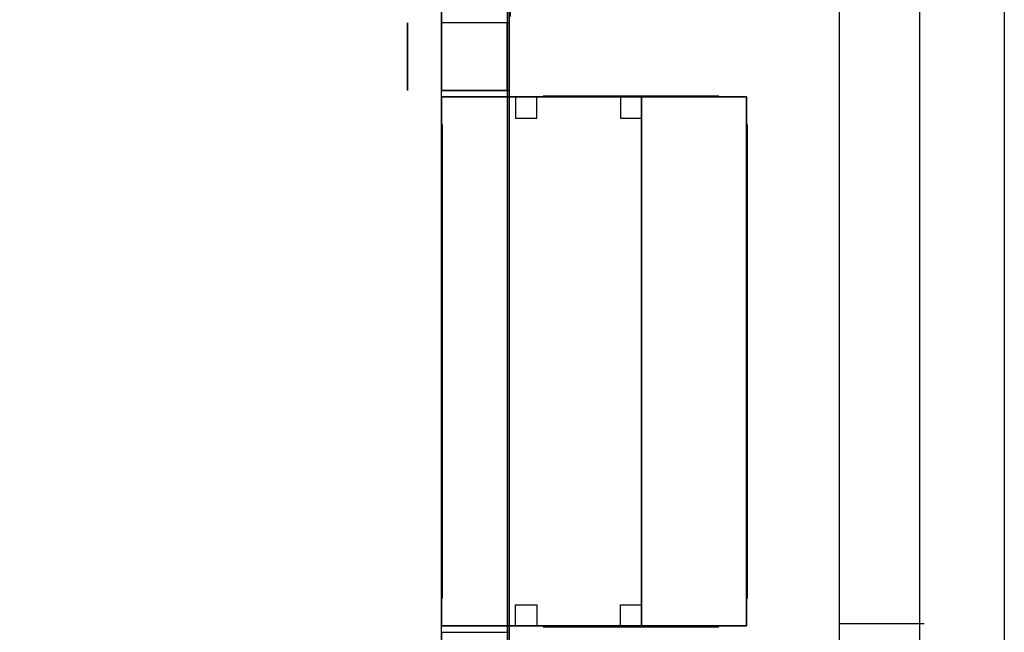
# Model space of a CAD drawing. Extents: x -69507 to 56750, y -44971 to 46562.
# Drawn here: x 10023 to 21644, y -12200 to -4963 of the extents above; entities that cross this region are included whole.
import ezdxf

# ---------------------------------------------------------------- set-up
doc = ezdxf.new("R2010")
doc.units = 0
doc.header["$LTSCALE"] = 2000
doc.header["$MEASUREMENT"] = 0
doc.layers.get('0').update_dxf_attribs({"color": 8, "linetype": 'CONTINUOUS'})
for name, color, linetype in [('--230', 8, 'CONTINUOUS'), ('--312', 132, 'CONTINUOUS'), ('--314', 134, 'CONTINUOUS'), ('--CLDA', 7, 'CONTINUOUS'), ('--CLDB', 7, 'CONTINUOUS'), ('--GRNA', 41, 'CONTINUOUS'), ('--GRNB', 42, 'CONTINUOUS'), ('--METL', 8, 'CONTINUOUS'), ('--PODIUM', 8, 'CONTINUOUS'), ('--RECESS', 8, 'CONTINUOUS'), ('00---', 8, 'CONTINUOUS'), ('00210', 8, 'CONTINUOUS'), ('00900', 90, 'CONTINUOUS'), ('03210', 8, 'CONTINUOUS'), ('04210', 8, 'CONTINUOUS'), ('15---', 8, 'CONTINUOUS'), ('15210', 8, 'CONTINUOUS'), ('18210', 8, 'CONTINUOUS'), ('22---', 8, 'CONTINUOUS'), ('22210', 8, 'CONTINUOUS')]:
    doc.layers.add(name, color=color, linetype=linetype)

# ---------------------------------------------------------------- blocks, each defined once
blk = doc.blocks.new('SITE')
at = {"layer": '00900'}
for p, q in [((21644, 26250), (21644, -23871)), ((20644, 4975), (20644, -23677))]:
    blk.add_line(p, q, dxfattribs=at)
blk = doc.blocks.new('HOLE00')
at = {"layer": '--GRNA', "extrusion": (-1, 0, 0), "elevation": -14600}
blk.add_lwpolyline([(-5800, 7100), (-5800, 7900), (-5000, 7900), (-5000, 7100)], close=True, dxfattribs=at)
at = {"layer": '--GRNA'}
for points in [[(15775, 5800, 7900), (15775, 5000, 7900), (15775, 5000, 14450), (15775, 5800, 14450)], [(15775, 5000, 7100), (15775, 5000, 7900), (15775, 5800, 7900), (15775, 5800, 7100)], [(15775, 5800, -100), (15775, 5000, -100), (15775, 5000, 7100), (15775, 5800, 7100)], [(15775, 5000, -900), (15775, 5000, -100), (15775, 5800, -100), (15775, 5800, -900)]]:
    blk.add_3dface(points, dxfattribs=at)
at = {"layer": '--RECESS', "invisible_edges": 5}
for points in [[(15775, 5875, -975), (15775, 5800, -900), (15775, 5000, -900), (15775, 4925, -975)], [(15775, 5800, 14450), (15775, 5875, 14450), (15775, 5875, -975), (15775, 5800, -900)], [(15775, 5000, 14450), (15775, 4925, 14450), (15775, 4925, -975), (15775, 5000, -900)]]:
    blk.add_3dface(points, dxfattribs=at)
blk = doc.blocks.new('FLR22')
at = {"layer": '22210', "color": 35}
blk.add_3dface([(15000, 5400, 300), (-15000, 5400, 300), (-15000, -24000, 300), (15000, -24000, 300)], dxfattribs=at)
blk = doc.blocks.new('CRNTRIM')
at = {"layer": '--CLDA'}
blk.add_3dface([(15800, 24800, -475), (15800, 12125, -475), (15800, 12125, -988), (15800, 24800, -988)], dxfattribs=at)
blk = doc.blocks.new('PODIUM')
at = {"layer": '--PODIUM', "extrusion": (0, 1, 0), "elevation": -12100}
blk.add_lwpolyline([(-20700, -820), (-20700, -695), (-20450, -695), (-20450, -570), (-20200, -570), (-20200, -445), (-19950, -445), (-19950, -320), (-19700, -320)], dxfattribs=at)
at = {"layer": '--PODIUM'}
blk.add_3dface([(19700, -24800, -320), (19700, -2500, -320), (15775, -2500, -320), (15775, -24800, -320)], dxfattribs=at)
blk = doc.blocks.new('RECESS')
at = {"layer": '--RECESS'}
blk.add_3dface([(0, 0), (-75, 0), (-75, 0, 4000), (0, 0, 4000)], dxfattribs=at)
blk = doc.blocks.new('CEN04')
at = {"layer": '--314'}
blk.add_line((-14600, -1265, 1000), (-14600, 1265, 1000), dxfattribs=at)
for points, invisible_edges in [([(-15800, 4925, 3000), (-15800, 1600, 3000), (-15800, 1600, 1000), (-15800, 4925, 1000)], 1), ([(-15800, 4925, 1000), (-15800, 1600, 1000), (-15800, 1600, -1000), (-15800, 4925, -1000)], 1), ([(-15800, 1600, 1000), (-15800, 1600, 3000), (-14600, 1600, 3000), (-14600, 1600, 1000)], 2), ([(-15800, 1600, -1000), (-15800, 1600, 1000), (-14600, 1600, 1000), (-14600, 1600, -1000)], 2), ([(-15800, -1600, 1000), (-15800, -1600, 3000), (-14600, -1600, 3000), (-14600, -1600, 1000)], 2), ([(-15800, -1600, -1000), (-15800, -1600, 1000), (-14600, -1600, 1000), (-14600, -1600, -1000)], 2), ([(-15800, -4925, 1000), (-15800, -1600, 1000), (-15800, -1600, -1000), (-15800, -4925, -1000)], 1), ([(-15800, -4925, 3000), (-15800, -1600, 3000), (-15800, -1600, 1000), (-15800, -4925, 1000)], 1)]:
    blk.add_3dface(points, dxfattribs=dict(at, invisible_edges=invisible_edges))
at = {"layer": '--314', "color": 147, "invisible_edges": 4}
blk.add_3dface([(-14600, -1275, -562), (-14600, 1275, -562), (-14600, 1275, 3000), (-14600, -1275, 3000)], dxfattribs=at)
at = {"layer": '--CLDA'}
for points in [[(-15800, 5800, -1000), (-15800, 5800, 3000), (-15800, 5000, 3000), (-15800, 5000, -1000)], [(-15800, -5800, -1000), (-15800, -5800, 3000), (-15800, -5000, 3000), (-15800, -5000, -1000)]]:
    blk.add_3dface(points, dxfattribs=at)
at = {"layer": '--CLDA', "color": 250}
blk.add_3dface([(-14600, 1275, -1000), (-14600, -1275, -1000), (-14600, -1275, -562), (-14600, 1275, -562)], dxfattribs=at)
at = {"layer": '--METL'}
for p, q in [((-14610, 1275, -900), (-14610, -1275, -900)), ((-14610, 1275, -800), (-14610, -1275, -800)), ((-14610, 1275, -700), (-14610, -1275, -700))]:
    blk.add_line(p, q, dxfattribs=at)
for points in [[(-14600, 1275, -1000), (-14600, 1600, -1000), (-14600, 1600, 3000), (-14600, 1275, 3000)], [(-14600, -1275, -1000), (-14600, -1600, -1000), (-14600, -1600, 3000), (-14600, -1275, 3000)]]:
    blk.add_3dface(points, dxfattribs=at)
at = {"layer": '--RECESS'}
for points in [[(-14610, 1600, -1000), (-14610, 1600, 3000), (-14610, 1525, 3000), (-14610, 1525, -1000)], [(-14610, -1600, -1000), (-14610, -1600, 3000), (-14610, -1525, 3000), (-14610, -1525, -1000)]]:
    blk.add_3dface(points, dxfattribs=at)
at = {"xscale": -1, "rotation": 270}
for p in [(-15800, 5875, -1000), (-15800, 5000, -1000)]:
    blk.add_blockref('RECESS', p, dxfattribs=at)
at = {"rotation": 270}
for p in [(-15800, -5000, -1000), (-15800, -5875, -1000)]:
    blk.add_blockref('RECESS', p, dxfattribs=at)
blk = doc.blocks.new('BAY')
at = {"layer": '--230', "invisible_edges": 8}
blk.add_3dface([(0, 75), (2800, 75), (2800, 6325), (0, 6325)], dxfattribs=at)
at = {"layer": '--312'}
for points in [[(2475, 6325, 38), (400, 6325, 38), (400, 6325, 3450), (2475, 6325, 3450)], [(2800, 400, 3450), (2800, 6000, 3450), (2800, 6000, 38), (2800, 400, 38)], [(2475, 75, 38), (400, 75, 38), (400, 75, 3450), (2475, 75, 3450)]]:
    blk.add_3dface(points, dxfattribs=at)
at = {"layer": '--METL'}
for p, q in [((2805, 4600, 3450), (2805, 4600, 38)), ((2805, 3200, 3450), (2805, 3200, 38)), ((2805, 1800, 3450), (2805, 1800, 38))]:
    blk.add_line(p, q, dxfattribs=at)
for points in [[(75, 6325, 4000), (325, 6325, 4000), (325, 6325), (75, 6325)], [(400, 6335, -38), (2475, 6335, -38), (2475, 6335, 38), (400, 6335, 38)], [(400, 6335, 3450), (2475, 6335, 3450), (2475, 6335, 3525), (400, 6335, 3525)], [(400, 6335, 475), (2475, 6335, 475), (2475, 6335, 550), (400, 6335, 550)], [(400, 6335, 2938), (2475, 6335, 2938), (2475, 6335, 3012), (400, 6335, 3012)], [(400, 6325, 3525), (2475, 6325, 3525), (2475, 6325, 3962), (400, 6325, 3962)], [(2550, 6325, 4000), (2800, 6325, 4000), (2800, 6325), (2550, 6325)], [(2800, 6325, 4000), (2800, 6075, 4000), (2800, 6075), (2800, 6325)], [(2800, 400, 3962), (2800, 6000, 3962), (2800, 6000, 3525), (2800, 400, 3525)], [(2810, 6000, 3012), (2810, 400, 3012), (2810, 400, 2938), (2810, 6000, 2938)], [(2810, 6000, 550), (2810, 400, 550), (2810, 400, 475), (2810, 6000, 475)], [(2810, 6000, 38), (2810, 400, 38), (2810, 400, -38), (2810, 6000, -38)], [(2810, 6000, 3525), (2810, 400, 3525), (2810, 400, 3450), (2810, 6000, 3450)], [(2800, 325, 4000), (2800, 75, 4000), (2800, 75), (2800, 325)], [(75, 75, 4000), (325, 75, 4000), (325, 75), (75, 75)], [(400, 75, 3525), (2475, 75, 3525), (2475, 75, 3962), (400, 75, 3962)], [(400, 65, 2938), (2475, 65, 2938), (2475, 65, 3012), (400, 65, 3012)], [(400, 65, 3450), (2475, 65, 3450), (2475, 65, 3525), (400, 65, 3525)], [(400, 65, 475), (2475, 65, 475), (2475, 65, 550), (400, 65, 550)], [(400, 65, -38), (2475, 65, -38), (2475, 65, 38), (400, 65, 38)], [(2550, 75, 4000), (2800, 75, 4000), (2800, 75), (2550, 75)]]:
    blk.add_3dface(points, dxfattribs=at)
at = {"layer": '--METL', "rotation": 90}
for p in [(0, 6400), (2800, 400)]:
    blk.add_blockref('RECESS', p, dxfattribs=at)
at = {"layer": '--METL', "xscale": -1}
for p, rotation in [((75, 6325), 180), ((400, 6325), 180), ((2550, 6325), 180), ((2800, 6000), 90), ((0, 0), 90)]:
    blk.add_blockref('RECESS', p, dxfattribs=dict(at, rotation=rotation))
at = {"layer": '--METL'}
for p in [(75, 75), (400, 75), (2550, 75)]:
    blk.add_blockref('RECESS', p, dxfattribs=at)
blk = doc.blocks.new('GLZA00AL')
at = {"layer": '--312'}
blk.add_3dface([(0, 3400, 75), (0, 75, 75), (0, 75, 3125), (0, 3400, 3125)], dxfattribs=at)
at = {"layer": '--RECESS'}
for points, invisible_edges in [([(0, 3400, 3200), (0, 3400, 3125), (0, 75, 3125), (0, 0, 3200)], 4), ([(0, 0), (0, 75, 75), (0, 3400, 75), (0, 3400)], 1), ([(0, 75, 3125), (0, 0, 3200), (0, 0), (0, 75, 75)], 5)]:
    blk.add_3dface(points, dxfattribs=dict(at, invisible_edges=invisible_edges))
at = {"color": 0}
blk.add_line((-5, 1937.5, 3125), (-5, 1937.5, 75), dxfattribs=at)
for points in [[(-10, 3400, 75), (-10, 75, 75), (-10, 75, 150), (-10, 3400, 150)], [(-10, 3400, 1562.5), (-10, 75, 1562.5), (-10, 75, 1637.5), (-10, 3400, 1637.5)], [(-10, 3400, 3050), (-10, 75, 3050), (-10, 75, 3125), (-10, 3400, 3125)]]:
    blk.add_3dface(points, dxfattribs=at)
blk = doc.blocks.new('CEN18')
at = {"layer": '--312'}
for points in [[(-15800, 1600, 12400), (-14600, 1600, 12400), (-14600, 1600, 15600), (-15800, 1600, 15600)], [(-15800, 1600, 8400), (-14600, 1600, 8400), (-14600, 1600, 11600), (-15800, 1600, 11600)], [(-15800, 1600, 4400), (-14600, 1600, 4400), (-14600, 1600, 7600), (-15800, 1600, 7600)], [(-15800, 1600, 400), (-14600, 1600, 400), (-14600, 1600, 3600), (-15800, 1600, 3600)], [(-15800, 1600, 16400), (-14600, 1600, 16400), (-14600, 1600, 19600), (-15800, 1600, 19600)], [(-15800, 1600, 20400), (-14600, 1600, 20400), (-14600, 1600, 23600), (-15800, 1600, 23600)], [(-15800, -1600, 400), (-14600, -1600, 400), (-14600, -1600, 3600), (-15800, -1600, 3600)], [(-15800, -1600, 4400), (-14600, -1600, 4400), (-14600, -1600, 7600), (-15800, -1600, 7600)], [(-15800, -1600, 8400), (-14600, -1600, 8400), (-14600, -1600, 11600), (-15800, -1600, 11600)], [(-15800, -1600, 12400), (-14600, -1600, 12400), (-14600, -1600, 15600), (-15800, -1600, 15600)]]:
    blk.add_3dface(points, dxfattribs=at)
at = {"layer": '--314'}
for p, q in [((-14600, -1265, 13000), (-14600, 1265, 13000)), ((-14600, -1265, 9000), (-14600, 1265, 9000)), ((-14600, -1265, 5000), (-14600, 1265, 5000)), ((-14600, -1265, 1000), (-14600, 1265, 1000))]:
    blk.add_line(p, q, dxfattribs=at)
for points, invisible_edges in [([(-15800, 1600, -400), (-15800, 5800, -400), (-15800, 5800, -1000), (-15800, 1600, -1000)], 4), ([(-15800, 1600, -1000), (-15800, 1600, -400), (-14600, 1600, -400), (-14600, 1600, -1000)], 8), ([(-15800, -1600, -1000), (-15800, -1600, -400), (-14600, -1600, -400), (-14600, -1600, -1000)], 8), ([(-15800, -1600, -400), (-15800, -5800, -400), (-15800, -5800, -1000), (-15800, -1600, -1000)], 4)]:
    blk.add_3dface(points, dxfattribs=dict(at, invisible_edges=invisible_edges))
at = {"layer": '--314', "color": 147, "invisible_edges": 4}
for points in [[(-14600, -1275, 11438), (-14600, 1275, 11438), (-14600, 1275, 15350), (-14600, -1275, 15350)], [(-14600, -1275, 7438), (-14600, 1275, 7438), (-14600, 1275, 11000), (-14600, -1275, 11000)], [(-14600, -1275, 3438), (-14600, 1275, 3438), (-14600, 1275, 7000), (-14600, -1275, 7000)], [(-14600, -1275, -562), (-14600, 1275, -562), (-14600, 1275, 3000), (-14600, -1275, 3000)]]:
    blk.add_3dface(points, dxfattribs=at)
at = {"layer": '--CLDA'}
for points in [[(-15800, 5000, 24400), (-15000, 5000, 24400), (-15000, 5800, 24400), (-15800, 5800, 24400)], [(-15800, 5000, 15600), (-15800, 5000, 16400), (-15800, 5800, 16400), (-15800, 5800, 15600)], [(-15800, 5800, 3600), (-15800, 5000, 3600), (-15800, 5000, 400), (-15800, 5800, 400)], [(-15800, 5000, -400), (-15800, 5000, 400), (-15800, 5800, 400), (-15800, 5800, -400)], [(-15800, 5000, 3600), (-15800, 5000, 4400), (-15800, 5800, 4400), (-15800, 5800, 3600)], [(-15800, 5800, 7600), (-15800, 5000, 7600), (-15800, 5000, 4400), (-15800, 5800, 4400)], [(-15800, 5000, 7600), (-15800, 5000, 8400), (-15800, 5800, 8400), (-15800, 5800, 7600)], [(-15800, 5800, 11600), (-15800, 5000, 11600), (-15800, 5000, 8400), (-15800, 5800, 8400)], [(-15800, 5800, 15600), (-15800, 5000, 15600), (-15800, 5000, 12400), (-15800, 5800, 12400)], [(-15800, 5000, 11600), (-15800, 5000, 12400), (-15800, 5800, 12400), (-15800, 5800, 11600)], [(-15800, 5000, 19600), (-15800, 5000, 20400), (-15800, 5800, 20400), (-15800, 5800, 19600)], [(-15800, 5800, 23600), (-15800, 5000, 23600), (-15800, 5000, 20400), (-15800, 5800, 20400)], [(-15800, 5800, 19600), (-15800, 5000, 19600), (-15800, 5000, 16400), (-15800, 5800, 16400)], [(-15800, 5000, 23600), (-15800, 5000, 24400), (-15800, 5800, 24400), (-15800, 5800, 23600)], [(-15000, 5000, 23600), (-15000, 5000, 24400), (-15000, 5800, 24400), (-15000, 5800, 23600)], [(-15000, 1600, 24400), (-15800, 1600, 24400), (-15800, 5000, 24400), (-15000, 5000, 24400)], [(-15800, 1600, 16400), (-15800, 1600, 15600), (-15800, 5000, 15600), (-15800, 5000, 16400)], [(-15800, 1600, 400), (-15800, 1600, -400), (-15800, 5000, -400), (-15800, 5000, 400)], [(-15800, 1600, 4400), (-15800, 1600, 3600), (-15800, 5000, 3600), (-15800, 5000, 4400)], [(-15800, 1600, 8400), (-15800, 1600, 7600), (-15800, 5000, 7600), (-15800, 5000, 8400)], [(-15800, 1600, 12400), (-15800, 1600, 11600), (-15800, 5000, 11600), (-15800, 5000, 12400)], [(-15800, 1600, 20400), (-15800, 1600, 19600), (-15800, 5000, 19600), (-15800, 5000, 20400)], [(-15800, 1600, 24400), (-15800, 1600, 23600), (-15800, 5000, 23600), (-15800, 5000, 24400)], [(-15000, 1600, 24400), (-15000, 1600, 23600), (-15000, 5000, 23600), (-15000, 5000, 24400)], [(-15800, 1600, 23600), (-15800, 1600, 24400), (-15000, 1600, 24400), (-15000, 1600, 23600)], [(-15800, 1600, 15600), (-15800, 1600, 16400), (-14600, 1600, 16400), (-14600, 1600, 15600)], [(-15800, 1600, 11600), (-15800, 1600, 12400), (-14600, 1600, 12400), (-14600, 1600, 11600)], [(-15800, 1600, 7600), (-15800, 1600, 8400), (-14600, 1600, 8400), (-14600, 1600, 7600)], [(-15800, 1600, 3600), (-15800, 1600, 4400), (-14600, 1600, 4400), (-14600, 1600, 3600)], [(-15800, 1600, -400), (-15800, 1600, 400), (-14600, 1600, 400), (-14600, 1600, -400)], [(-15800, 1600, 19600), (-15800, 1600, 20400), (-14600, 1600, 20400), (-14600, 1600, 19600)], [(-15000, -1600, 16400), (-15800, -1600, 16400), (-15800, -5000, 16400), (-15000, -5000, 16400)], [(-15800, -1600, 12400), (-15800, -1600, 11600), (-15800, -5000, 11600), (-15800, -5000, 12400)], [(-15800, -1600, 8400), (-15800, -1600, 7600), (-15800, -5000, 7600), (-15800, -5000, 8400)], [(-15800, -1600, 4400), (-15800, -1600, 3600), (-15800, -5000, 3600), (-15800, -5000, 4400)], [(-15800, -1600, 400), (-15800, -1600, -400), (-15800, -5000, -400), (-15800, -5000, 400)], [(-15800, -1600, 16400), (-15800, -1600, 15600), (-15800, -5000, 15600), (-15800, -5000, 16400)], [(-15800, -1600, -400), (-15800, -1600, 400), (-14600, -1600, 400), (-14600, -1600, -400)], [(-15800, -1600, 3600), (-15800, -1600, 4400), (-14600, -1600, 4400), (-14600, -1600, 3600)], [(-15800, -1600, 7600), (-15800, -1600, 8400), (-14600, -1600, 8400), (-14600, -1600, 7600)], [(-15800, -1600, 11600), (-15800, -1600, 12400), (-14600, -1600, 12400), (-14600, -1600, 11600)], [(-15800, -1600, 15600), (-15800, -1600, 16400), (-15000, -1600, 16400), (-15000, -1600, 15600)], [(-15000, -1600, 16400), (-15000, -1600, 15600), (-15000, -5000, 15600), (-15000, -5000, 16400)], [(-15800, -5000, 16400), (-15000, -5000, 16400), (-15000, -5800, 16400), (-15800, -5800, 16400)], [(-15800, -5000, 11600), (-15800, -5000, 12400), (-15800, -5800, 12400), (-15800, -5800, 11600)], [(-15800, -5800, 15600), (-15800, -5000, 15600), (-15800, -5000, 12400), (-15800, -5800, 12400)], [(-15800, -5800, 11600), (-15800, -5000, 11600), (-15800, -5000, 8400), (-15800, -5800, 8400)], [(-15800, -5000, 7600), (-15800, -5000, 8400), (-15800, -5800, 8400), (-15800, -5800, 7600)], [(-15800, -5800, 7600), (-15800, -5000, 7600), (-15800, -5000, 4400), (-15800, -5800, 4400)], [(-15800, -5000, 3600), (-15800, -5000, 4400), (-15800, -5800, 4400), (-15800, -5800, 3600)], [(-15800, -5000, -400), (-15800, -5000, 400), (-15800, -5800, 400), (-15800, -5800, -400)], [(-15800, -5800, 3600), (-15800, -5000, 3600), (-15800, -5000, 400), (-15800, -5800, 400)], [(-15800, -5000, 15600), (-15800, -5000, 16400), (-15800, -5800, 16400), (-15800, -5800, 15600)], [(-15000, -5000, 15600), (-15000, -5000, 16400), (-15000, -5800, 16400), (-15000, -5800, 15600)]]:
    blk.add_3dface(points, dxfattribs=at)
at = {"layer": '--CLDA', "color": 250}
for points in [[(-14600, 1275, 14912), (-14600, -1275, 14912), (-14600, -1275, 15350), (-14600, 1275, 15350)], [(-14600, 1275, 11000), (-14600, -1275, 11000), (-14600, -1275, 11438), (-14600, 1275, 11438)], [(-14600, 1275, 7000), (-14600, -1275, 7000), (-14600, -1275, 7438), (-14600, 1275, 7438)], [(-14600, 1275, 3000), (-14600, -1275, 3000), (-14600, -1275, 3438), (-14600, 1275, 3438)], [(-14600, 1275, -1000), (-14600, -1275, -1000), (-14600, -1275, -562), (-14600, 1275, -562)]]:
    blk.add_3dface(points, dxfattribs=at)
at = {"layer": '--METL'}
for p, q in [((-14610, 1275, 15012), (-14610, -1275, 15012)), ((-14610, 1275, 15112), (-14610, -1275, 15112)), ((-14610, 1275, 15212), (-14610, -1275, 15212)), ((-14610, 1275, 11300), (-14610, -1275, 11300)), ((-14610, 1275, 11200), (-14610, -1275, 11200)), ((-14610, 1275, 11100), (-14610, -1275, 11100)), ((-14610, 1275, 7300), (-14610, -1275, 7300)), ((-14610, 1275, 7200), (-14610, -1275, 7200)), ((-14610, 1275, 7100), (-14610, -1275, 7100)), ((-14610, 1275, 3300), (-14610, -1275, 3300)), ((-14610, 1275, 3200), (-14610, -1275, 3200)), ((-14610, 1275, 3100), (-14610, -1275, 3100)), ((-14610, 1275, -900), (-14610, -1275, -900)), ((-14610, 1275, -800), (-14610, -1275, -800)), ((-14610, 1275, -700), (-14610, -1275, -700))]:
    blk.add_line(p, q, dxfattribs=at)
for points in [[(-14610, 1590, 13962), (-14610, 1590, 14038), (-15810, 1590, 14038), (-15810, 1590, 13962)], [(-14610, 1590, 9962), (-14610, 1590, 10038), (-15810, 1590, 10038), (-15810, 1590, 9962)], [(-14610, 1590, 5962), (-14610, 1590, 6038), (-15810, 1590, 6038), (-15810, 1590, 5962)], [(-14610, 1590, 1962), (-14610, 1590, 2038), (-15810, 1590, 2038), (-15810, 1590, 1962)], [(-14610, 1590, 12475), (-14610, 1590, 12550), (-15810, 1590, 12550), (-15810, 1590, 12475)], [(-14610, 1590, 15450), (-14610, 1590, 15525), (-15810, 1590, 15525), (-15810, 1590, 15450)], [(-14610, 1590, 8475), (-14610, 1590, 8550), (-15810, 1590, 8550), (-15810, 1590, 8475)], [(-14610, 1590, 11450), (-14610, 1590, 11525), (-15810, 1590, 11525), (-15810, 1590, 11450)], [(-14610, 1590, 4475), (-14610, 1590, 4550), (-15810, 1590, 4550), (-15810, 1590, 4475)], [(-14610, 1590, 7450), (-14610, 1590, 7525), (-15810, 1590, 7525), (-15810, 1590, 7450)], [(-14610, 1590, 3450), (-14610, 1590, 3525), (-15810, 1590, 3525), (-15810, 1590, 3450)], [(-14610, 1590, 475), (-14610, 1590, 550), (-15810, 1590, 550), (-15810, 1590, 475)], [(-14610, 1590, 19450), (-14610, 1590, 19525), (-15810, 1590, 19525), (-15810, 1590, 19450)], [(-14610, 1590, 16475), (-14610, 1590, 16550), (-15810, 1590, 16550), (-15810, 1590, 16475)], [(-14610, 1590, 23450), (-14610, 1590, 23525), (-15810, 1590, 23525), (-15810, 1590, 23450)], [(-14610, 1590, 20475), (-14610, 1590, 20550), (-15810, 1590, 20550), (-15810, 1590, 20475)], [(-14610, 1590, 17962), (-14610, 1590, 18038), (-15810, 1590, 18038), (-15810, 1590, 17962)], [(-14610, 1590, 21962), (-14610, 1590, 22038), (-15810, 1590, 22038), (-15810, 1590, 21962)], [(-14600, 1600, 16400), (-14600, 1600, 16150), (-14600, -1600, 16150), (-14600, -1600, 16400)], [(-14600, 1275, 15000), (-14600, 1275, 15350), (-14600, 1600, 15350), (-14600, 1600, 15000)], [(-14600, 1600, 15600), (-14600, 1600, 15350), (-14600, -1600, 15350), (-14600, -1600, 15600)], [(-14600, 1275, 11000), (-14600, 1600, 11000), (-14600, 1600, 15000), (-14600, 1275, 15000)], [(-14600, 1275, 7000), (-14600, 1600, 7000), (-14600, 1600, 11000), (-14600, 1275, 11000)], [(-14600, 1275, 3000), (-14600, 1600, 3000), (-14600, 1600, 7000), (-14600, 1275, 7000)], [(-14600, 1275, -1000), (-14600, 1600, -1000), (-14600, 1600, 3000), (-14600, 1275, 3000)], [(-14600, -1275, 15000), (-14600, -1275, 15350), (-14600, -1600, 15350), (-14600, -1600, 15000)], [(-14600, -1275, 11000), (-14600, -1600, 11000), (-14600, -1600, 15000), (-14600, -1275, 15000)], [(-14600, -1275, 7000), (-14600, -1600, 7000), (-14600, -1600, 11000), (-14600, -1275, 11000)], [(-14600, -1275, 3000), (-14600, -1600, 3000), (-14600, -1600, 7000), (-14600, -1275, 7000)], [(-14600, -1275, -1000), (-14600, -1600, -1000), (-14600, -1600, 3000), (-14600, -1275, 3000)], [(-14610, -1590, 475), (-14610, -1590, 550), (-15810, -1590, 550), (-15810, -1590, 475)], [(-14610, -1590, 3450), (-14610, -1590, 3525), (-15810, -1590, 3525), (-15810, -1590, 3450)], [(-14610, -1590, 7450), (-14610, -1590, 7525), (-15810, -1590, 7525), (-15810, -1590, 7450)], [(-14610, -1590, 4475), (-14610, -1590, 4550), (-15810, -1590, 4550), (-15810, -1590, 4475)], [(-14610, -1590, 11450), (-14610, -1590, 11525), (-15810, -1590, 11525), (-15810, -1590, 11450)], [(-14610, -1590, 8475), (-14610, -1590, 8550), (-15810, -1590, 8550), (-15810, -1590, 8475)], [(-14610, -1590, 15450), (-14610, -1590, 15525), (-15810, -1590, 15525), (-15810, -1590, 15450)], [(-14610, -1590, 12475), (-14610, -1590, 12550), (-15810, -1590, 12550), (-15810, -1590, 12475)], [(-14610, -1590, 1962), (-14610, -1590, 2038), (-15810, -1590, 2038), (-15810, -1590, 1962)], [(-14610, -1590, 5962), (-14610, -1590, 6038), (-15810, -1590, 6038), (-15810, -1590, 5962)], [(-14610, -1590, 9962), (-14610, -1590, 10038), (-15810, -1590, 10038), (-15810, -1590, 9962)], [(-14610, -1590, 13962), (-14610, -1590, 14038), (-15810, -1590, 14038), (-15810, -1590, 13962)], [(-14600, -1600, 16400), (-14600, -1600, 16150), (-15000, -1600, 16150), (-15000, -1600, 16400)]]:
    blk.add_3dface(points, dxfattribs=at)
at = {"layer": '--RECESS'}
for points in [[(-14610, 1590, 12400), (-14610, 1590, 12475), (-15810, 1590, 12475), (-15810, 1590, 12400)], [(-14610, 1590, 15525), (-14610, 1590, 15600), (-15810, 1590, 15600), (-15810, 1590, 15525)], [(-14610, 1590, 8400), (-14610, 1590, 8475), (-15810, 1590, 8475), (-15810, 1590, 8400)], [(-14610, 1590, 11525), (-14610, 1590, 11600), (-15810, 1590, 11600), (-15810, 1590, 11525)], [(-14610, 1590, 4400), (-14610, 1590, 4475), (-15810, 1590, 4475), (-15810, 1590, 4400)], [(-14610, 1590, 7525), (-14610, 1590, 7600), (-15810, 1590, 7600), (-15810, 1590, 7525)], [(-14610, 1590, 3525), (-14610, 1590, 3600), (-15810, 1590, 3600), (-15810, 1590, 3525)], [(-14610, 1590, 400), (-14610, 1590, 475), (-15810, 1590, 475), (-15810, 1590, 400)], [(-14610, 1590, 19525), (-14610, 1590, 19600), (-15810, 1590, 19600), (-15810, 1590, 19525)], [(-14610, 1590, 16400), (-14610, 1590, 16475), (-15810, 1590, 16475), (-15810, 1590, 16400)], [(-14610, 1590, 23525), (-14610, 1590, 23600), (-15810, 1590, 23600), (-15810, 1590, 23525)], [(-14610, 1590, 20400), (-14610, 1590, 20475), (-15810, 1590, 20475), (-15810, 1590, 20400)], [(-14610, 1600, 15350), (-14610, 1600, 15000), (-14610, 1525, 15000), (-14610, 1525, 15350)], [(-14610, 1600, 11000), (-14610, 1600, 15000), (-14610, 1525, 15000), (-14610, 1525, 11000)], [(-14610, 1600, 7000), (-14610, 1600, 11000), (-14610, 1525, 11000), (-14610, 1525, 7000)], [(-14610, 1600, 3000), (-14610, 1600, 7000), (-14610, 1525, 7000), (-14610, 1525, 3000)], [(-14610, 1600, -1000), (-14610, 1600, 3000), (-14610, 1525, 3000), (-14610, 1525, -1000)], [(-14610, -1590, 400), (-14610, -1590, 475), (-15810, -1590, 475), (-15810, -1590, 400)], [(-14610, -1590, 3525), (-14610, -1590, 3600), (-15810, -1590, 3600), (-15810, -1590, 3525)], [(-14610, -1590, 7525), (-14610, -1590, 7600), (-15810, -1590, 7600), (-15810, -1590, 7525)], [(-14610, -1590, 4400), (-14610, -1590, 4475), (-15810, -1590, 4475), (-15810, -1590, 4400)], [(-14610, -1590, 11525), (-14610, -1590, 11600), (-15810, -1590, 11600), (-15810, -1590, 11525)], [(-14610, -1590, 8400), (-14610, -1590, 8475), (-15810, -1590, 8475), (-15810, -1590, 8400)], [(-14610, -1590, 15525), (-14610, -1590, 15600), (-15810, -1590, 15600), (-15810, -1590, 15525)], [(-14610, -1590, 12400), (-14610, -1590, 12475), (-15810, -1590, 12475), (-15810, -1590, 12400)], [(-14610, -1600, 15350), (-14610, -1600, 15000), (-14610, -1525, 15000), (-14610, -1525, 15350)], [(-14610, -1600, 11000), (-14610, -1600, 15000), (-14610, -1525, 15000), (-14610, -1525, 11000)], [(-14610, -1600, 7000), (-14610, -1600, 11000), (-14610, -1525, 11000), (-14610, -1525, 7000)], [(-14610, -1600, 3000), (-14610, -1600, 7000), (-14610, -1525, 7000), (-14610, -1525, 3000)], [(-14610, -1600, -1000), (-14610, -1600, 3000), (-14610, -1525, 3000), (-14610, -1525, -1000)]]:
    blk.add_3dface(points, dxfattribs=at)
at = {"color": 253, "xscale": -1, "rotation": 180}
for p in [(-15800, 5000, 400), (-15800, 5000, 4400), (-15800, 5000, 8400), (-15800, 5000, 12400), (-15800, 5000, 20400), (-15800, 5000, 16400)]:
    blk.add_blockref('GLZA00AL', p, dxfattribs=at)
at = {"color": 253}
for p in [(-15800, -5000, 12400), (-15800, -5000, 8400), (-15800, -5000, 4400), (-15800, -5000, 400)]:
    blk.add_blockref('GLZA00AL', p, dxfattribs=at)
blk = doc.blocks.new('CRNC18')
at = {"layer": '--CLDA'}
for points in [[(15000, -12200, 16400), (15000, -12200, 16000), (15000, -24000, 16000), (15000, -24000, 16400)], [(15000, -12200, 16400), (15800, -12200, 16400), (15800, -13000, 16400), (15000, -13000, 16400)], [(15800, -13000, 7600), (15800, -13000, 8400), (15800, -12200, 8400), (15800, -12200, 7600)], [(15800, -13000, -400), (15800, -13000, 400), (15800, -12200, 400), (15800, -12200, -400)], [(15800, -13000, 15600), (15800, -13000, 16400), (15800, -12200, 16400), (15800, -12200, 15600)], [(15800, -12200, 8400), (15800, -13000, 8400), (15800, -13000, 15600), (15800, -12200, 15600)], [(15800, -12200, 400), (15800, -13000, 400), (15800, -13000, 7600), (15800, -12200, 7600)]]:
    blk.add_3dface(points, dxfattribs=at)
at = {"layer": '--RECESS', "invisible_edges": 5}
blk.add_3dface([(15800, -12125, -475), (15800, -12200, -400), (15800, -24800, -400), (15800, -24800, -475)], dxfattribs=at)
blk = doc.blocks.new('CRN00')
at = {"layer": '--GRNA'}
for points in [[(-15800, 12200, -100), (-15800, 13000, -100), (-15800, 13000, 7100), (-15800, 12200, 7100)], [(-15800, 12200, 7900), (-15800, 13000, 7900), (-15800, 13000, 15100), (-15800, 12200, 15100)], [(-15800, 13000, 15100), (-15800, 13000, 15900), (-15800, 12200, 15900), (-15800, 12200, 15100)], [(-15800, 13000, -900), (-15800, 13000, -100), (-15800, 12200, -100), (-15800, 12200, -900)], [(-15800, 13000, 7100), (-15800, 13000, 7900), (-15800, 12200, 7900), (-15800, 12200, 7100)]]:
    blk.add_3dface(points, dxfattribs=at)
at = {"layer": '--RECESS'}
for points, invisible_edges in [([(-15800, 12125, -950), (-15800, 12200, -900), (-15800, 24800, -900), (-15800, 24800, -950)], 5), ([(-15800, 24800, 15975), (-15800, 24800, 15900), (-15800, 12200, 15900), (-15800, 12125, 15975)], 4), ([(-15800, 12200, 15900), (-15800, 12125, 15975), (-15800, 12125, -950), (-15800, 12200, -900)], 5)]:
    blk.add_3dface(points, dxfattribs=dict(at, invisible_edges=invisible_edges))
blk = doc.blocks.new('BAYA00')
at = {"layer": '--230', "invisible_edges": 8}
blk.add_3dface([(0, 75), (2800, 75), (2800, 6325), (0, 6325)], dxfattribs=at)
at = {"layer": '--312'}
for points in [[(2475, 6325, -412), (400, 6325, -412), (400, 6325, 3450), (2475, 6325, 3450)], [(400, 6325, 3525), (2475, 6325, 3525), (2475, 6325, 3962), (400, 6325, 3962)], [(2800, 400, 3450), (2800, 6000, 3450), (2800, 6000, -450), (2800, 400, -450)], [(2800, 400, 3962), (2800, 6000, 3962), (2800, 6000, 3525), (2800, 400, 3525)], [(400, 75, 3525), (2475, 75, 3525), (2475, 75, 3962), (400, 75, 3962)], [(2475, 75, -412), (400, 75, -412), (400, 75, 3450), (2475, 75, 3450)]]:
    blk.add_3dface(points, dxfattribs=at)
at = {"layer": '--METL'}
for p, q in [((2805, 4600, 3962), (2805, 4600, -450)), ((2805, 3200, 3962), (2805, 3200, -450)), ((2805, 1800, 3962), (2805, 1800, -450))]:
    blk.add_line(p, q, dxfattribs=at)
for points in [[(75, 6325, 4000), (325, 6325, 4000), (325, 6325, -450), (75, 6325, -450)], [(400, 6335, -450), (2475, 6335, -450), (2475, 6335, -375), (400, 6335, -375)], [(400, 6335, 3450), (2475, 6335, 3450), (2475, 6335, 3525), (400, 6335, 3525)], [(400, 6335, 475), (2475, 6335, 475), (2475, 6335, 550), (400, 6335, 550)], [(400, 6335, 2938), (2475, 6335, 2938), (2475, 6335, 3012), (400, 6335, 3012)], [(400, 6335, -38), (2475, 6335, -38), (2475, 6335, 38), (400, 6335, 38)], [(2550, 6325, 4000), (2800, 6325, 4000), (2800, 6325, -450), (2550, 6325, -450)], [(2800, 6325, 4000), (2800, 6075, 4000), (2800, 6075, -450), (2800, 6325, -450)], [(2810, 6000, 3012), (2810, 400, 3012), (2810, 400, 2938), (2810, 6000, 2938)], [(2810, 6000, 3525), (2810, 400, 3525), (2810, 400, 3450), (2810, 6000, 3450)], [(2800, 325, 4000), (2800, 75, 4000), (2800, 75, -450), (2800, 325, -450)], [(75, 75, 4000), (325, 75, 4000), (325, 75, -450), (75, 75, -450)], [(400, 65, 2938), (2475, 65, 2938), (2475, 65, 3012), (400, 65, 3012)], [(400, 65, 3450), (2475, 65, 3450), (2475, 65, 3525), (400, 65, 3525)], [(400, 65, 475), (2475, 65, 475), (2475, 65, 550), (400, 65, 550)], [(400, 65, -450), (2475, 65, -450), (2475, 65, -375), (400, 65, -375)], [(400, 65, -38), (2475, 65, -38), (2475, 65, 38), (400, 65, 38)], [(2550, 75, 4000), (2800, 75, 4000), (2800, 75, -450), (2550, 75, -450)]]:
    blk.add_3dface(points, dxfattribs=at)
at = {"layer": '--RECESS'}
for points in [[(75, 6325, -450), (0, 6325, -450), (0, 6325, 4000), (75, 6325, 4000)], [(325, 6325, -450), (400, 6325, -450), (400, 6325, 4000), (325, 6325, 4000)], [(2550, 6325, -450), (2475, 6325, -450), (2475, 6325, 4000), (2550, 6325, 4000)], [(2800, 6000, -450), (2800, 6075, -450), (2800, 6075, 4000), (2800, 6000, 4000)], [(2800, 400, -450), (2800, 325, -450), (2800, 325, 4000), (2800, 400, 4000)], [(75, 75, -450), (0, 75, -450), (0, 75, 4000), (75, 75, 4000)], [(325, 75, -450), (400, 75, -450), (400, 75, 4000), (325, 75, 4000)], [(2550, 75, -450), (2475, 75, -450), (2475, 75, 4000), (2550, 75, 4000)]]:
    blk.add_3dface(points, dxfattribs=at)
blk = doc.blocks.new('BALTOP18')
at = {"layer": '--CLDA', "invisible_edges": 8}
for points in [[(-800, 0, 4400), (0, 0, 4400), (0, 6400, 4400), (-800, 6400, 4400)], [(-800, 0, 3600), (0, 0, 3600), (0, 6400, 3600), (-800, 6400, 3600)]]:
    blk.add_3dface(points, dxfattribs=at)
at = {"layer": '--CLDA'}
blk.add_3dface([(0, 6400, 3600), (0, 6400, 4400), (0, 0, 4400), (0, 0, 3600)], dxfattribs=at)
at = {"layer": '--METL', "elevation": 3487.5}
for points in [[(1562.5, 6325), (1312.5, 6325), (1312.5, 6075), (1562.5, 6075)], [(1562.5, 75), (1312.5, 75), (1312.5, 325), (1562.5, 325)]]:
    blk.add_lwpolyline(points, close=True, dxfattribs=at)
blk = doc.blocks.new('BAL18')
at = {"layer": '--312'}
blk.add_3dface([(-800, 400, 3450), (-800, 6000, 3450), (-800, 6000, 37.5), (-800, 400, 37.5)], dxfattribs=at)
at = {"layer": '--CLDB'}
for points in [[(0, 6325), (-800, 6325), (-800, 6325, 3487.5), (0, 6325, 3487.5)], [(0, 75), (-800, 75), (-800, 75, 3487.5), (0, 75, 3487.5)]]:
    blk.add_3dface(points, dxfattribs=at)
at = {"layer": '--METL'}
for p, q in [((-795, 4600, 3450), (-795, 4600, 37.5)), ((-795, 3200, 3450), (-795, 3200, 37.5)), ((-795, 1800, 3450), (-795, 1800, 37.5))]:
    blk.add_line(p, q, dxfattribs=at)
for points in [[(325, 6325), (75, 6325), (75, 6075), (325, 6075)], [(1562.5, 6325), (1312.5, 6325), (1312.5, 6075), (1562.5, 6075)], [(325, 75), (75, 75), (75, 325), (325, 325)], [(1562.5, 75), (1312.5, 75), (1312.5, 325), (1562.5, 325)]]:
    blk.add_lwpolyline(points, close=True, dxfattribs=at)
at = {"layer": '--METL', "elevation": 1100}
for points in [[(325, 6325), (1312.5, 6325)], [(1562.5, 6075), (1562.5, 325)], [(325, 75), (1312.5, 75)]]:
    blk.add_lwpolyline(points, dxfattribs=at)
at = {"layer": '--METL', "invisible_edges": 8}
for points in [[(-800, 75), (1562.5, 75), (1562.5, 6325), (-800, 6325)], [(-800, 75, -512.5), (1562.5, 75, -512.5), (1562.5, 6325, -512.5), (-800, 6325, -512.5)]]:
    blk.add_3dface(points, dxfattribs=at)
at = {"layer": '--METL'}
for points in [[(-800, 6325, 3487.5), (-800, 6075, 3487.5), (-800, 6075), (-800, 6325)], [(0, 6325, -512.5), (1562.5, 6325, -512.5), (1562.5, 6325), (0, 6325)], [(1562.5, 6325), (1562.5, 6325, -512.5), (1562.5, 75, -512.5), (1562.5, 75)], [(-790, 6000, 3012.5), (-790, 400, 3012.5), (-790, 400, 2937.5), (-790, 6000, 2937.5)], [(-790, 6000, 550), (-790, 400, 550), (-790, 400, 475), (-790, 6000, 475)], [(-790, 6000, 37.5), (-790, 400, 37.5), (-790, 400, -37.5), (-790, 6000, -37.5)], [(-790, 6000, 3525), (-790, 400, 3525), (-790, 400, 3450), (-790, 6000, 3450)], [(-800, 325, 3487.5), (-800, 75, 3487.5), (-800, 75), (-800, 325)], [(0, 75, -512.5), (1562.5, 75, -512.5), (1562.5, 75), (0, 75)]]:
    blk.add_3dface(points, dxfattribs=at)
at = {"layer": '--RECESS'}
for points in [[(-800, 6000), (-800, 6075), (-800, 6075, 3487.5), (-800, 6000, 3487.5)], [(-800, 400), (-800, 325), (-800, 325, 3487.5), (-800, 400, 3487.5)]]:
    blk.add_3dface(points, dxfattribs=at)
at = {"layer": '--METL', "rotation": 90}
blk.add_blockref('RECESS', (0, 6400, -512.5), dxfattribs=at)
at = {"layer": '--METL', "xscale": -1, "rotation": 90}
blk.add_blockref('RECESS', (0, 0, -512.5), dxfattribs=at)
blk = doc.blocks.new('CRN03')
at = {"layer": '--RECESS', "invisible_edges": 5}
blk.add_3dface([(-15800, 12200, 400), (-15800, 12125, 400), (-15800, 12125, 3012), (-15800, 12200, 3012)], dxfattribs=at)
blk = doc.blocks.new('CEN03')
at = {"layer": '--314'}
for points, invisible_edges in [([(-15800, 4925, 3000), (-15800, 1600, 3000), (-15800, 1600, 388), (-15800, 4925, 388)], 1), ([(-15800, 1600, 388), (-15800, 1600, 3000), (-14600, 1600, 3000), (-14600, 1600, 388)], 2), ([(-15800, -1600, 388), (-15800, -1600, 3000), (-14600, -1600, 3000), (-14600, -1600, 388)], 2), ([(-15800, -4925, 3000), (-15800, -1600, 3000), (-15800, -1600, 388), (-15800, -4925, 388)], 1)]:
    blk.add_3dface(points, dxfattribs=dict(at, invisible_edges=invisible_edges))
at = {"layer": '--314', "color": 147, "invisible_edges": 4}
blk.add_3dface([(-14600, -1275, 388), (-14600, 1275, 388), (-14600, 1275, 3000), (-14600, -1275, 3000)], dxfattribs=at)
at = {"layer": '--CLDA'}
for points in [[(-15800, 5800, 462), (-15800, 5800, 3000), (-15800, 5000, 3000), (-15800, 5000, 462)], [(-15800, -5800, 462), (-15800, -5800, 3000), (-15800, -5000, 3000), (-15800, -5000, 462)]]:
    blk.add_3dface(points, dxfattribs=at)
at = {"layer": '--GRNA'}
for points in [[(-15800, 5800, 388), (-15800, 5000, 388), (-15800, 5000, -412), (-15800, 5800, -412)], [(-15800, 5800, -412), (-15800, 5000, -412), (-15800, 5000, -1062), (-15800, 5800, -1062)], [(-15800, -5000, 388), (-15800, 5000, 388), (-15800, 5000, -412), (-15800, -5000, -412)], [(-15800, -5800, -412), (-15800, -5000, -412), (-15800, -5000, -1062), (-15800, -5800, -1062)], [(-15800, -5800, 388), (-15800, -5000, 388), (-15800, -5000, -412), (-15800, -5800, -412)]]:
    blk.add_3dface(points, dxfattribs=at)
at = {"layer": '--GRNB'}
blk.add_3dface([(-15800, -4925, -488), (-15800, 4925, -488), (-15800, 4925, -1062), (-15800, -4925, -1062)], dxfattribs=at)
at = {"layer": '--METL'}
for points in [[(-14600, 1275, 388), (-14600, 1600, 388), (-14600, 1600, 3000), (-14600, 1275, 3000)], [(-14600, -1275, 388), (-14600, -1600, 388), (-14600, -1600, 3000), (-14600, -1275, 3000)]]:
    blk.add_3dface(points, dxfattribs=at)
at = {"layer": '--RECESS'}
for points in [[(-15800, 5875, -1062), (-15800, 5800, -1062), (-15800, 5800, 3000), (-15800, 5875, 3000)], [(-15800, 5000, -412), (-15800, -5010, -412), (-15800, -5010, -488), (-15800, 5000, -488)], [(-15800, 5000, 462), (-15800, 4925, 462), (-15800, 4925, 3000), (-15800, 5000, 3000)], [(-15800, 5000, -488), (-15800, 4925, -488), (-15800, 4925, -1062), (-15800, 5000, -1062)], [(-14610, 1600, 388), (-14610, 1600, 3000), (-14610, 1525, 3000), (-14610, 1525, 388)], [(-14610, -1600, 388), (-14610, -1600, 3000), (-14610, -1525, 3000), (-14610, -1525, 388)], [(-15800, -5000, 462), (-15800, -4925, 462), (-15800, -4925, 3000), (-15800, -5000, 3000)], [(-15800, -5000, -488), (-15800, -4925, -488), (-15800, -4925, -1062), (-15800, -5000, -1062)], [(-15800, -5875, -1062), (-15800, -5800, -1062), (-15800, -5800, 3000), (-15800, -5875, 3000)]]:
    blk.add_3dface(points, dxfattribs=at)

msp = doc.modelspace()

# ---------------------------------------------------------------- block references
at = {"xscale": -1}
msp.add_blockref('CEN03', (0, 0, 18050), dxfattribs=at)
at = {"layer": '00---'}
msp.add_blockref('PODIUM', (0, 0, 2550), dxfattribs=at)
at = {"layer": '00---', "color": 251, "xscale": -1, "rotation": 180}
msp.add_blockref('HOLE00', (0, 0, 2550), dxfattribs=at)
at = {"layer": '00210'}
for p in [(15800, -12200, 6050), (15800, -12200, 10050), (15800, -12200, 14050)]:
    msp.add_blockref('BAY', p, dxfattribs=at)
at = {"layer": '00210', "xscale": -1, "rotation": 180}
msp.add_blockref('BAYA00', (15800, -5800, 2050), dxfattribs=at)
at = {"layer": '00210', "rotation": 180}
msp.add_blockref('CRN00', (0, 0, 2550), dxfattribs=at)
at = {"layer": '00900'}
msp.add_blockref('SITE', (0, 0, 1100), dxfattribs=at)
at = {"layer": '03210'}
msp.add_blockref('BAY', (15800, -12200, 18050), dxfattribs=at)
at = {"layer": '03210', "rotation": 180}
msp.add_blockref('CRN03', (0, 0, 18050), dxfattribs=at)
at = {"layer": '04210', "xscale": -1}
for p in [(0, 0, 22050), (0, 0, 26050), (0, 0, 30050), (0, 0, 34050), (0, 0, 38050), (0, 0, 42050), (0, 0, 46050), (0, 0, 50050), (0, 0, 54050), (0, 0, 58050), (0, 0, 62050)]:
    msp.add_blockref('CEN04', p, dxfattribs=at)
at = {"layer": '04210'}
for p in [(15800, -12200, 22050), (15800, -12200, 26050), (15800, -12200, 30050), (15800, -12200, 34050), (15800, -12200, 38050), (15800, -12200, 42050), (15800, -12200, 46050), (15800, -12200, 50050), (15800, -12200, 54050), (15800, -12200, 58050), (15800, -12200, 62050)]:
    msp.add_blockref('BAY', p, dxfattribs=at)
at = {"layer": '15---', "xscale": -1, "rotation": 180}
msp.add_blockref('CRNTRIM', (0, 0, 78050), dxfattribs=at)
at = {"layer": '15210', "xscale": -1}
for p in [(0, 0, 66050), (0, 0, 70050), (0, 0, 74050)]:
    msp.add_blockref('CEN04', p, dxfattribs=at)
at = {"layer": '15210'}
for p in [(15800, -12200, 66050), (15800, -12200, 70050), (15800, -12200, 74050)]:
    msp.add_blockref('BAY', p, dxfattribs=at)
at = {"layer": '18210', "xscale": -1}
msp.add_blockref('CEN18', (0, 0, 78050), dxfattribs=at)
at = {"layer": '18210'}
for name, p in [('BALTOP18', (15800, -12200, 90050)), ('BAL18', (15800, -12200, 78050)), ('BAL18', (15800, -12200, 82050)), ('BAL18', (15800, -12200, 86050)), ('BAL18', (15800, -12200, 90050)), ('CRNC18', (0, 0, 78050))]:
    msp.add_blockref(name, p, dxfattribs=at)
at = {"layer": '22---'}
msp.add_blockref('FLR22', (0, 0, 94050), dxfattribs=at)

doc.saveas('drawing.dxf')
